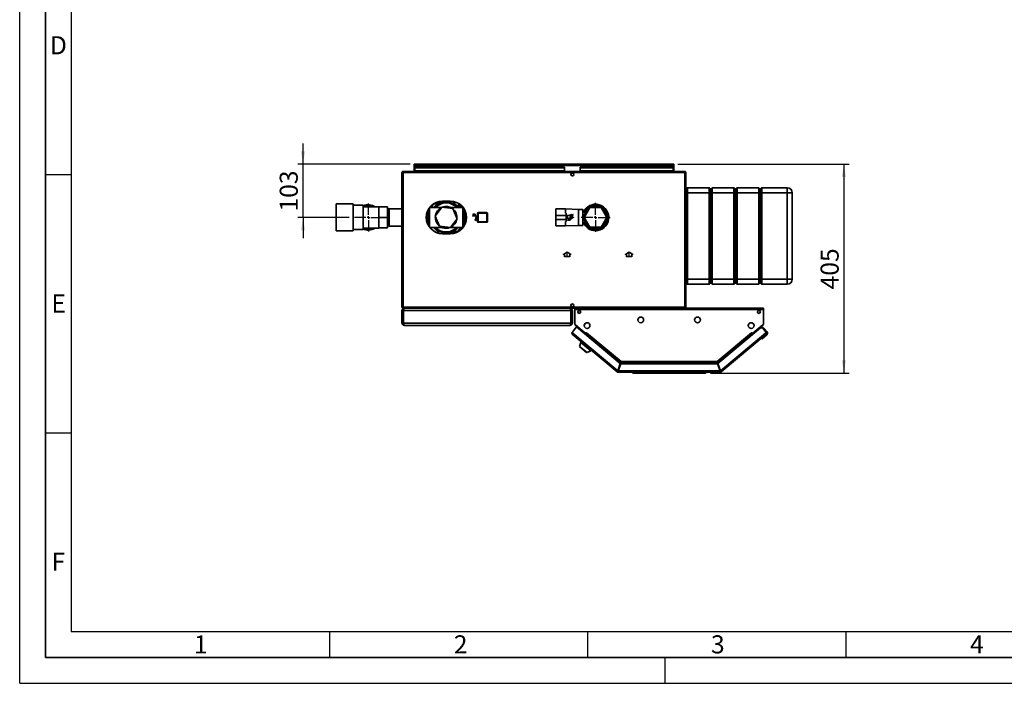
# Paper-space layout 'Blatt3' of a CAD drawing. Units: millimetres. Extents: x 0 to 4200, y 0 to 2970.
# Drawn here: x 0 to 1907, y 0 to 1285 of the extents above; entities that cross this region are included whole.
import ezdxf

# ---------------------------------------------------------------- set-up
doc = ezdxf.new("R2010")
doc.units = ezdxf.units.MM
doc.linetypes.add('CENTERX2', pattern=[20.32, 12.7, -2.54, 2.54, -2.54])
for name, color, linetype in [('1', 7, 'Continuous'), ('61', 7, 'Continuous'), ('62', 7, 'Continuous')]:
    doc.layers.add(name, color=color, linetype=linetype)
doc.styles.add('SLDTEXTSTYLE0', font='TXT', dxfattribs={"width": 0.75})
doc.styles.add('SLDTEXTSTYLE1', font='TXT', dxfattribs={"width": 0.605})
doc.dimstyles.new('SLDDIMSTYLE0', dxfattribs={"dimtxt": 35, "dimasz": 25, "dimexe": 0, "dimexo": 0.0625, "dimgap": 8.75, "dimtad": 1, "dimdec": 0, "dimrnd": 1e-09, "dimzin": 12, "dimdsep": 46, "dimtxsty": 'SLDTEXTSTYLE1', "dimsah": 1, "dimcen": 0.09, "dimadec": 0, "dimazin": 3, "dimtfac": 1, "dimtdec": 0, "dimtofl": 0, "dimtmove": 0, "dimatfit": 3, "dimfxl": 1, "dimfrac": 2, "dimtolj": 1, "dimtzin": 12, "dimarcsym": 0})
doc.dimstyles.new('SLDDIMSTYLE3', dxfattribs={"dimtxt": 35, "dimasz": 25, "dimexe": 0, "dimexo": 0.0625, "dimgap": 8.75, "dimtad": 1, "dimdec": 1, "dimrnd": 1e-09, "dimzin": 12, "dimdsep": 46, "dimtxsty": 'SLDTEXTSTYLE1', "dimsah": 1, "dimcen": 0.09, "dimadec": 0, "dimazin": 3, "dimtfac": 1, "dimtdec": 1, "dimtmove": 0, "dimatfit": 0, "dimfxl": 1, "dimfrac": 2, "dimtolj": 1, "dimtzin": 12, "dimarcsym": 0})

# ---------------------------------------------------------------- blocks, each defined once
blk = doc.blocks.new('_D_22')
at = {"layer": '1', "ltscale": 10}
for p, q in [((548.8, 1005.1), (548.8, 1045.1)), ((756.3, 1005.1), (538.8, 1005.1)), ((548.8, 902.1), (548.8, 1005.1)), ((638.5, 902.1), (538.8, 902.1)), ((548.8, 902.1), (548.8, 862.1))]:
    blk.add_line(p, q, dxfattribs=at)
for points in [[(548.8, 1005.1), (552.8, 1030.1), (544.8, 1030.1)], [(548.8, 902.1), (544.8, 877.1), (552.8, 877.1)]]:
    blk.add_solid(points, dxfattribs=at)
at = {"layer": '1', "ltscale": 10, "insert": (503.7, 913.5), "char_height": 35, "attachment_point": 1, "rotation": 90, "style": 'SLDTEXTSTYLE1'}
blk.add_mtext('103', dxfattribs=at)
blk = doc.blocks.new('_D_23')
at = {"layer": '1', "ltscale": 10}
for p, q in [((1274.7, 1005.1), (1606.5, 1005.1)), ((1596.5, 1005.1), (1596.5, 600.6)), ((1338, 600.6), (1606.5, 600.6))]:
    blk.add_line(p, q, dxfattribs=at)
for points in [[(1596.5, 1005.1), (1592.5, 980.1), (1600.5, 980.1)], [(1596.5, 600.6), (1600.5, 625.6), (1592.5, 625.6)]]:
    blk.add_solid(points, dxfattribs=at)
at = {"layer": '1', "ltscale": 10, "insert": (1551.4, 762.7), "char_height": 35, "attachment_point": 1, "rotation": 90, "style": 'SLDTEXTSTYLE1'}
blk.add_mtext('405', dxfattribs=at)
blk = doc.blocks.new('SW_CENTERMARKSYMBOL_3')
at = {"layer": '1', "color": 0, "ltscale": 10}
for p, q in [((0, 5), (0, 27)), ((-5, 0), (-27, 0)), ((0, 0), (-2.5, 0)), ((0, 0), (0, 2.5)), ((0, 0), (0, -2.5)), ((0, 0), (2.5, 0)), ((5, 0), (27, 0)), ((0, -5), (0, -27))]:
    blk.add_line(p, q, dxfattribs=at)
blk = doc.blocks.new('SW_CENTERMARKSYMBOL_4')
at = {"layer": '1', "color": 0, "ltscale": 10}
for p, q in [((0, 5), (0, 28)), ((-5, 0), (-28, 0)), ((0, 0), (-2.5, 0)), ((0, 0), (0, 2.5)), ((0, 0), (0, -2.5)), ((0, 0), (2.5, 0)), ((5, 0), (28, 0)), ((0, -5), (0, -28))]:
    blk.add_line(p, q, dxfattribs=at)

psp = doc.layouts.new('Blatt3')

# ---------------------------------------------------------------- linework, layer by layer
at = {"color": 7, "linetype": 'Continuous', "lineweight": 35, "ltscale": 10}
for p, q in [((764, 1003.58), (764, 1005.08)), ((766.3, 1005.08), (764, 1005.08)), ((764, 1003.58), (764.14, 1003.58)), ((764, 1003.58), (764, 1002.78)), ((764, 1002.78), (1267, 1002.78)), ((764, 1002.78), (764, 991.08)), ((765.5, 999.31), (1055.5, 999.31)), ((765.5, 999.31), (765.5, 998.25)), ((765.5, 998.25), (1055.5, 998.25)), ((765.5, 992.45), (765.5, 998.25)), ((1055.5, 992.45), (765.5, 992.45)), ((765.5, 992.45), (765.5, 991.08)), ((1264.7, 1005.08), (766.3, 1005.08)), ((1055.5, 999.31), (1055.5, 998.25)), ((1055.5, 992.45), (1055.5, 998.25)), ((1055.5, 991.08), (1055.5, 992.45)), ((1085.5, 999.31), (1085.5, 998.25)), ((1085.5, 999.31), (1265.5, 999.31)), ((1085.5, 998.25), (1265.5, 998.25)), ((1085.5, 992.45), (1085.5, 998.25)), ((1265.5, 992.45), (1085.5, 992.45)), ((1085.5, 992.45), (1085.5, 991.08)), ((1267, 1005.08), (1264.7, 1005.08)), ((1265.5, 999.31), (1265.5, 998.25)), ((1265.5, 998.25), (1265.5, 992.45)), ((1265.5, 991.08), (1265.5, 992.45)), ((1266.85, 1003.58), (1267, 1003.58)), ((1267, 1003.58), (1267, 1005.08)), ((1267, 1002.78), (1267, 1003.58)), ((1267, 991.08), (1267, 1002.78)), ((740.5, 988.78), (740.5, 728.38)), ((742.8, 988.78), (740.5, 988.78)), ((742.8, 991.08), (742.8, 989.58)), ((743.5, 991.08), (742.8, 991.08)), ((742.96, 989.58), (742.8, 989.58)), ((742.8, 988.78), (742.8, 728.38)), ((1288.2, 988.78), (742.8, 988.78)), ((1287.49, 991.08), (743.5, 991.08)), ((1288.2, 991.08), (1287.49, 991.08)), ((1288.2, 989.58), (1288.03, 989.58)), ((1288.2, 991.08), (1288.2, 989.58)), ((1288.2, 728.38), (1288.2, 988.78)), ((1290.5, 988.78), (1288.2, 988.78)), ((1290.5, 728.38), (1290.5, 988.78)), ((1293.5, 959.58), (1290.5, 956.58)), ((1293.5, 959.58), (1293.5, 949.58)), ((1293.5, 959.58), (1335.5, 959.58)), ((1335.5, 949.58), (1335.5, 959.58)), ((1338.5, 956.58), (1335.5, 959.58)), ((1341.5, 959.58), (1338.5, 956.58)), ((1338.5, 949.58), (1338.5, 956.58)), ((1341.5, 959.58), (1341.5, 949.58)), ((1341.5, 959.58), (1383.5, 959.58)), ((1383.5, 949.58), (1383.5, 959.58)), ((1386.5, 956.58), (1383.5, 959.58)), ((1389.5, 959.58), (1386.5, 956.58)), ((1386.5, 956.58), (1386.5, 949.58)), ((1389.5, 959.58), (1389.5, 949.58)), ((1389.5, 959.58), (1431.5, 959.58)), ((1431.5, 949.58), (1431.5, 959.58)), ((1434.5, 956.58), (1431.5, 959.58)), ((1437.5, 959.58), (1434.5, 956.58)), ((1434.5, 956.58), (1434.5, 949.58)), ((1437.5, 959.58), (1437.5, 949.58)), ((1437.5, 959.58), (1486.5, 959.58)), ((1486.5, 959.58), (1486.5, 949.58)), ((1293.5, 949.58), (1290.5, 949.58)), ((1293.5, 949.58), (1293.5, 782.58)), ((1335.5, 949.58), (1293.5, 949.58)), ((1335.5, 782.58), (1335.5, 949.58)), ((1338.5, 949.58), (1335.5, 949.58)), ((1338.5, 782.58), (1338.5, 949.58)), ((1341.5, 949.58), (1338.5, 949.58)), ((1341.5, 949.58), (1341.5, 782.58)), ((1383.5, 949.58), (1341.5, 949.58)), ((1383.5, 782.58), (1383.5, 949.58)), ((1386.5, 949.58), (1383.5, 949.58)), ((1386.5, 949.58), (1386.5, 782.58)), ((1389.5, 949.58), (1386.5, 949.58)), ((1389.5, 949.58), (1389.5, 782.58)), ((1431.5, 949.58), (1389.5, 949.58)), ((1431.5, 782.58), (1431.5, 949.58)), ((1434.5, 949.58), (1431.5, 949.58)), ((1434.5, 949.58), (1434.5, 782.58)), ((1437.5, 949.58), (1434.5, 949.58)), ((1437.5, 949.58), (1437.5, 782.58)), ((1486.5, 949.58), (1437.5, 949.58)), ((1496.5, 949.58), (1486.5, 949.58)), ((1486.5, 782.58), (1486.5, 949.58)), ((1496.5, 949.58), (1496.5, 782.58)), ((646, 928.08), (613, 928.08)), ((613, 876.08), (613, 928.08)), ((646, 876.08), (646, 928.08)), ((665.5, 925.73), (646, 925.73)), ((665.5, 878.43), (665.5, 925.73)), ((695.5, 922.68), (665.5, 922.68)), ((695.5, 922.43), (695.5, 922.68)), ((712.5, 922.43), (695.5, 922.43)), ((695.5, 922.43), (695.5, 915.03)), ((712.5, 922.43), (712.5, 902.08)), ((715.5, 918.43), (712.5, 918.43)), ((740.5, 918.93), (715.5, 918.93)), ((715.5, 885.23), (715.5, 918.93)), ((793.5, 920.58), (793.5, 883.59)), ((817.25, 921.33), (794.06, 921.33)), ((800.41, 926.18), (799.09, 921.33)), ((823.84, 933.58), (802.04, 927.81)), ((817.66, 921.88), (804.69, 904.76)), ((838.97, 919.2), (817.66, 921.88)), ((834, 933.58), (819, 933.58)), ((858.5, 921.33), (834.39, 921.33)), ((850.57, 921.33), (838.75, 933.22)), ((847.31, 899.41), (838.97, 919.2)), ((849.53, 925.71), (846.97, 924.96)), ((854.28, 923.85), (854.11, 921.33)), ((854.28, 923.85), (856.22, 924.41)), ((855.37, 925.23), (855.07, 925.14)), ((857.94, 922.37), (858.02, 921.33)), ((858.49, 921.89), (858.4, 921.33)), ((858.64, 921.7), (858.5, 921.33)), ((858.5, 921.33), (858.5, 882.83)), ((1038.5, 916.08), (1038.3, 916.08)), ((1038.3, 916.08), (1038.3, 902.08)), ((1057.5, 918.58), (1038.5, 918.58)), ((1038.5, 918.58), (1038.5, 910.08)), ((1082.5, 917.58), (1057.5, 918.58)), ((1057.5, 918.58), (1057.5, 910.08)), ((1091, 917.58), (1082.5, 917.58)), ((1082.5, 902.08), (1082.5, 917.58)), ((1091, 902.08), (1091, 917.58)), ((1104.53, 921.08), (1093.56, 902.08)), ((1102.02, 921.33), (1098.77, 921.33)), ((1126.47, 921.08), (1104.53, 921.08)), ((1137.44, 902.08), (1126.47, 921.08)), ((1132.22, 921.33), (1128.98, 921.33)), ((695.5, 909.49), (695.5, 915.03)), ((695.5, 909.49), (695.5, 902.08)), ((712.5, 902.08), (695.5, 902.08)), ((695.5, 902.08), (695.5, 894.68)), ((712.5, 902.08), (712.5, 881.73)), ((788.5, 894.21), (788.5, 909.96)), ((804.69, 904.76), (813.03, 884.97)), ((834.34, 882.29), (847.31, 899.41)), ((863.5, 913.13), (863.5, 891.04)), ((886.95, 893.58), (886.95, 910.58)), ((887.95, 910.58), (886.95, 910.58)), ((887.95, 910.58), (887.95, 911.58)), ((887.95, 911.58), (904.95, 911.58)), ((904.95, 910.58), (887.95, 910.58)), ((887.95, 910.58), (887.95, 893.58)), ((904.95, 911.58), (904.95, 910.58)), ((904.95, 893.58), (904.95, 910.58)), ((905.95, 910.58), (904.95, 910.58)), ((905.95, 910.58), (905.95, 893.58)), ((1038.3, 902.08), (1038.3, 888.08)), ((1038.5, 906.08), (1038.5, 910.01)), ((1058.5, 906.08), (1038.5, 906.08)), ((1038.5, 898.08), (1038.5, 906.08)), ((1058.5, 898.08), (1038.5, 898.08)), ((1038.5, 898.08), (1038.5, 894.16)), ((1058.5, 910.02), (1058.5, 906.08)), ((1058.5, 898.08), (1058.5, 906.08)), ((1058.5, 894.15), (1058.5, 898.08)), ((1082.5, 886.58), (1082.5, 902.08)), ((1095.9, 912.08), (1091, 912.08)), ((1091, 886.58), (1091, 902.08)), ((1091.46, 903.58), (1094.42, 903.58)), ((1091.46, 903.58), (1091.46, 900.58)), ((1091.46, 900.58), (1094.42, 900.58)), ((1093.56, 902.08), (1104.53, 883.08)), ((1126.47, 883.08), (1137.44, 902.08)), ((646, 878.43), (665.5, 878.43)), ((665.5, 881.48), (695.5, 881.48)), ((695.5, 889.14), (695.5, 894.68)), ((695.5, 889.14), (695.5, 881.73)), ((712.5, 881.73), (695.5, 881.73)), ((695.5, 881.48), (695.5, 881.73)), ((712.5, 885.73), (715.5, 885.73)), ((715.5, 885.23), (740.5, 885.23)), ((794.06, 882.83), (817.6, 882.83)), ((801.42, 882.83), (813.04, 871.15)), ((813.03, 884.97), (834.34, 882.29)), ((834.75, 882.83), (858.5, 882.83)), ((845.85, 882.13), (846.54, 882.83)), ((847.26, 880.71), (849.2, 882.83)), ((851.59, 877.99), (852.9, 882.83)), ((858.5, 882.83), (858.64, 882.47)), ((887.95, 893.58), (886.95, 893.58)), ((887.95, 893.58), (904.95, 893.58)), ((887.95, 893.58), (887.95, 892.58)), ((904.95, 892.58), (887.95, 892.58)), ((905.95, 893.58), (904.95, 893.58)), ((904.95, 892.58), (904.95, 893.58)), ((1038.3, 888.08), (1038.5, 888.08)), ((1038.5, 894.08), (1038.5, 885.58)), ((1038.5, 885.58), (1057.5, 885.58)), ((1057.5, 894.08), (1057.5, 885.58)), ((1057.5, 885.58), (1082.5, 886.58)), ((1082.5, 886.58), (1091, 886.58)), ((1091, 892.08), (1095.9, 892.08)), ((1098.77, 882.83), (1102.02, 882.83)), ((1104.53, 883.08), (1126.47, 883.08)), ((1128.98, 882.83), (1132.22, 882.83)), ((613, 876.08), (646, 876.08)), ((819, 870.58), (834, 870.58)), ((828.15, 870.58), (849.96, 876.36)), ((1293.5, 782.58), (1290.5, 782.58)), ((1293.5, 782.58), (1335.5, 782.58)), ((1293.5, 782.58), (1293.5, 772.58)), ((1338.5, 782.58), (1335.5, 782.58)), ((1335.5, 772.58), (1335.5, 782.58)), ((1341.5, 782.58), (1338.5, 782.58)), ((1338.5, 775.58), (1338.5, 782.58)), ((1341.5, 782.58), (1383.5, 782.58)), ((1341.5, 782.58), (1341.5, 772.58)), ((1386.5, 782.58), (1383.5, 782.58)), ((1383.5, 772.58), (1383.5, 782.58)), ((1386.5, 782.58), (1386.5, 775.58)), ((1389.5, 782.58), (1386.5, 782.58)), ((1389.5, 782.58), (1431.5, 782.58)), ((1389.5, 782.58), (1389.5, 772.58)), ((1434.5, 782.58), (1431.5, 782.58)), ((1431.5, 772.58), (1431.5, 782.58)), ((1434.5, 782.58), (1434.5, 775.58)), ((1437.5, 782.58), (1434.5, 782.58)), ((1437.5, 782.58), (1486.5, 782.58)), ((1437.5, 782.58), (1437.5, 772.58)), ((1496.5, 782.58), (1486.5, 782.58)), ((1486.5, 782.58), (1486.5, 772.58)), ((1293.5, 772.58), (1290.5, 775.58)), ((1335.5, 772.58), (1293.5, 772.58)), ((1338.5, 775.58), (1335.5, 772.58)), ((1341.5, 772.58), (1338.5, 775.58)), ((1383.5, 772.58), (1341.5, 772.58)), ((1386.5, 775.58), (1383.5, 772.58)), ((1389.5, 772.58), (1386.5, 775.58)), ((1431.5, 772.58), (1389.5, 772.58)), ((1434.5, 775.58), (1431.5, 772.58)), ((1437.5, 772.58), (1434.5, 775.58)), ((1486.5, 772.58), (1437.5, 772.58)), ((740.5, 728.38), (742.8, 728.38)), ((742.8, 728.38), (1288.2, 728.38)), ((742.8, 726.08), (742.8, 727.58)), ((742.8, 727.58), (742.96, 727.58)), ((742.8, 726.08), (743.5, 726.08)), ((743.5, 726.08), (1287.49, 726.08)), ((745, 726.08), (745, 725.61)), ((1066, 726.08), (1066, 725.6)), ((1075.5, 723.78), (1075.5, 726.08)), ((1440.5, 726.08), (1075.5, 726.08)), ((1288.04, 727.58), (1288.2, 727.58)), ((1288.2, 728.38), (1290.5, 728.38)), ((1288.2, 726.08), (1288.2, 727.58)), ((1440.5, 726.08), (1440.5, 723.78)), ((742.5, 721.58), (740.5, 721.58)), ((740.5, 697.58), (740.5, 721.58)), ((742.5, 697.58), (742.5, 721.58)), ((743.2, 697.58), (743.2, 721.58)), ((1067.79, 721.58), (743.2, 721.58)), ((1067.79, 697.58), (1067.79, 721.58)), ((1068.5, 721.58), (1070.5, 721.58)), ((1068.5, 697.58), (1068.5, 721.58)), ((1070.5, 697.58), (1070.5, 721.58)), ((1075.5, 723.78), (1075.5, 694.85)), ((1440.5, 723.78), (1075.5, 723.78)), ((1085.5, 721.39), (1085.5, 718.92)), ((1086.74, 718.92), (1085.5, 718.92)), ((1085.5, 717.86), (1085.5, 718.92)), ((1086.46, 717.86), (1085.5, 717.86)), ((1440.5, 694.85), (1440.5, 723.78)), ((740.5, 697.58), (742.5, 697.58)), ((1067.79, 697.58), (743.2, 697.58)), ((1066, 693.08), (745, 693.08)), ((1070.5, 697.58), (1068.5, 697.58)), ((1078.65, 690.05), (1069.85, 679.55)), ((1075.5, 694.85), (1096.62, 677.12)), ((1076.32, 694.12), (1095.57, 677.97)), ((1163.41, 618.93), (1078.65, 690.05)), ((1435.04, 688.12), (1352.58, 618.93)), ((1419.37, 677.12), (1440.5, 694.85)), ((1420.43, 677.97), (1439.68, 694.12)), ((1435.04, 688.12), (1437.94, 690.55)), ((1439.27, 687.75), (1435.04, 688.12)), ((1437.94, 690.55), (1440.19, 687.87)), ((1438.56, 687.81), (1438.78, 687.99)), ((1441.59, 687.74), (1438.78, 687.99)), ((1438.78, 687.99), (1438.96, 687.78)), ((1446.15, 679.55), (1439.27, 687.75)), ((1447.7, 680.47), (1441.59, 687.74)), ((1069.85, 679.55), (1071.61, 678.07)), ((1071.61, 678.07), (1070.13, 676.31)), ((1157.36, 603.12), (1070.13, 676.31)), ((1071.61, 678.07), (1158.43, 605.23)), ((1095.59, 677.99), (1095.57, 677.97)), ((1095.57, 677.97), (1096.1, 677.52)), ((1095.68, 675.76), (1096.22, 676.41)), ((1096.22, 676.41), (1096.73, 677.02)), ((1096.22, 676.41), (1163.3, 620.13)), ((1096.62, 677.12), (1098.19, 679)), ((1096.73, 677.02), (1098.21, 678.79)), ((1096.73, 677.02), (1163.17, 621.28)), ((1097.59, 678.04), (1097.5, 678.18)), ((1098.25, 678.83), (1098.13, 678.92)), ((1098.19, 679), (1098.31, 678.9)), ((1098.31, 678.9), (1098.21, 678.79)), ((1098.21, 678.79), (1164.83, 622.88)), ((1351.16, 622.88), (1417.78, 678.79)), ((1352.7, 620.13), (1419.77, 676.41)), ((1352.82, 621.28), (1419.26, 677.02)), ((1357.57, 605.23), (1444.38, 678.07)), ((1445.86, 676.31), (1358.64, 603.12)), ((1417.68, 678.9), (1417.8, 679)), ((1417.78, 678.79), (1417.68, 678.9)), ((1417.78, 678.79), (1419.26, 677.02)), ((1417.8, 679), (1419.37, 677.12)), ((1418.41, 678.04), (1418.49, 678.18)), ((1419.26, 677.02), (1419.77, 676.41)), ((1419.77, 676.41), (1420.32, 675.76)), ((1420.43, 677.97), (1419.89, 677.52)), ((1420.41, 677.99), (1420.43, 677.97)), ((1447.21, 674.83), (1438.02, 667.12)), ((1444.38, 678.07), (1446.15, 679.55)), ((1445.86, 676.31), (1444.38, 678.07)), ((1445.92, 676.36), (1445.86, 676.31)), ((1086.99, 660.08), (1084.49, 652.38)), ((1084.49, 652.38), (1099, 640.21)), ((1085.43, 651.6), (1085.17, 651.29)), ((1085.17, 651.29), (1097.81, 640.69)), ((1088.02, 661.3), (1086.99, 660.08)), ((1086.99, 660.08), (1106.14, 644.01)), ((1438.02, 667.12), (1435.2, 667.36)), ((1097.81, 640.69), (1098.06, 640.99)), ((1099, 640.21), (1106.14, 644.01)), ((1106.14, 644.01), (1107.17, 645.23)), ((1163.41, 618.93), (1158.43, 605.23)), ((1159.37, 604.88), (1164.35, 618.58)), ((1164.24, 619.78), (1159.62, 607.08)), ((1163.3, 620.13), (1162.99, 619.28)), ((1164.24, 619.78), (1351.76, 619.78)), ((1351.64, 618.58), (1164.35, 618.58)), ((1164.83, 622.88), (1351.16, 622.88)), ((1165.08, 620.58), (1350.92, 620.58)), ((1351.17, 622.28), (1351.17, 622.68)), ((1351.64, 618.58), (1356.63, 604.88)), ((1351.76, 619.78), (1356.38, 607.08)), ((1357.57, 605.23), (1352.58, 618.93)), ((1352.7, 620.13), (1353, 619.28)), ((1158.32, 604.27), (1157.36, 603.12)), ((1158.83, 604.08), (1158.83, 602.58)), ((1357.16, 602.58), (1158.83, 602.58)), ((1356.63, 604.88), (1159.37, 604.88)), ((1160.17, 607.08), (1159.62, 607.08)), ((1186.5, 602.08), (1186.5, 602.58)), ((1186.5, 602.08), (1327, 602.08)), ((1188, 600.58), (1186.5, 602.08)), ((1326.38, 600.58), (1188, 600.58)), ((1326.38, 600.58), (1327, 602.08)), ((1328, 600.58), (1326.38, 600.58)), ((1327, 602.08), (1327, 602.58)), ((1327, 602.08), (1329.5, 602.08)), ((1328, 600.58), (1329.5, 602.08)), ((1329.5, 602.58), (1329.5, 602.08)), ((1356.38, 607.08), (1355.83, 607.08)), ((1357.16, 604.08), (1357.16, 602.58)), ((1357.67, 604.27), (1358.64, 603.12))]:
    psp.add_line(p, q, dxfattribs=at)
at = {"color": 1, "linetype": 'Continuous', "lineweight": 35, "ltscale": 10}
for p, q in [((791, 916.52), (791, 887.65)), ((791.11, 887.43), (791.11, 916.74)), ((860.88, 918.5), (860.88, 885.67)), ((861, 885.86), (861, 918.31)), ((1076.34, 694.14), (1076.32, 694.12)), ((1439.68, 694.12), (1439.66, 694.14))]:
    psp.add_line(p, q, dxfattribs=at)
at = {"color": 7, "linetype": 'Continuous', "ltscale": 10}
for p, q in [((877, 905.28), (877, 904.28)), ((879.75, 905.28), (877, 905.28)), ((883.5, 904.28), (877, 904.28)), ((882.5, 908.08), (878, 908.08)), ((878, 908.08), (878, 907.08)), ((879.75, 907.08), (878, 907.08)), ((879.75, 905.28), (879.75, 907.08)), ((882.5, 907.08), (880.75, 907.08)), ((880.75, 905.28), (880.75, 907.08)), ((883.5, 905.28), (880.75, 905.28)), ((882.94, 899.73), (881.95, 896.69)), ((881.95, 896.69), (882.71, 896.44)), ((882.5, 908.08), (882.5, 907.08)), ((882.71, 896.44), (883.7, 899.48)), ((883.7, 899.48), (882.94, 899.73)), ((884.5, 901.98), (883, 901.98)), ((883, 901.98), (883, 901.28)), ((883, 901.28), (887, 901.28)), ((884.5, 901.98), (884.5, 903.28)), ((885.4, 899.48), (884.6, 899.48)), ((884.6, 899.48), (884.6, 896.28)), ((885.4, 899.48), (885.4, 896.28)), ((885.5, 901.98), (885.5, 903.28)), ((885.5, 901.98), (887, 901.98)), ((886.3, 899.48), (887.06, 899.73)), ((887.29, 896.44), (886.3, 899.48)), ((887, 901.98), (887, 901.28)), ((887.06, 899.73), (888.05, 896.69)), ((888.05, 896.69), (887.29, 896.44)), ((1060.5, 900.97), (1058.25, 902.27)), ((1058.25, 902.27), (1058.25, 901.69)), ((1065.5, 897.51), (1058.25, 901.69)), ((1070.5, 906.08), (1060.5, 906.08)), ((1060.5, 906.08), (1060.5, 900.97)), ((1070, 905.58), (1061, 905.58)), ((1061, 905.58), (1061, 900.68)), ((1065.5, 898.08), (1061, 900.68)), ((1067.55, 899.88), (1061.05, 899.88)), ((1061.05, 898.88), (1061.05, 899.88)), ((1063.8, 898.88), (1061.05, 898.88)), ((1062.05, 896.08), (1062.05, 897.08)), ((1063.8, 897.08), (1062.05, 897.08)), ((1063.8, 898.88), (1063.8, 897.08)), ((1067.55, 898.88), (1064.8, 898.88)), ((1064.8, 898.88), (1064.8, 897.08)), ((1066.55, 897.08), (1064.8, 897.08)), ((1072.75, 901.69), (1065.5, 897.51)), ((1070, 900.68), (1065.5, 898.08)), ((1066, 907.48), (1066.76, 907.73)), ((1066.99, 904.44), (1066, 907.48)), ((1066.55, 896.08), (1066.55, 897.08)), ((1066.76, 907.73), (1067.75, 904.68)), ((1067.75, 904.68), (1066.99, 904.44)), ((1067.05, 902.88), (1071.05, 902.88)), ((1067.05, 902.18), (1067.05, 902.88)), ((1068.55, 902.18), (1067.05, 902.18)), ((1068.55, 902.18), (1068.55, 900.88)), ((1069.45, 907.88), (1068.65, 907.88)), ((1068.65, 904.68), (1068.65, 907.88)), ((1069.45, 904.68), (1068.65, 904.68)), ((1069.45, 904.68), (1069.45, 907.88)), ((1069.55, 902.18), (1069.55, 900.88)), ((1069.55, 902.18), (1071.05, 902.18)), ((1070, 900.68), (1070, 905.58)), ((1071.34, 907.73), (1070.35, 904.68)), ((1070.35, 904.68), (1071.11, 904.44)), ((1070.5, 900.97), (1070.5, 906.08)), ((1072.75, 902.27), (1070.5, 900.97)), ((1071.05, 902.18), (1071.05, 902.88)), ((1071.11, 904.44), (1072.1, 907.48)), ((1072.1, 907.48), (1071.34, 907.73)), ((1072.75, 902.27), (1072.75, 901.69)), ((885.4, 896.28), (884.6, 896.28)), ((1066.55, 896.08), (1062.05, 896.08)), ((1060.5, 834.66), (1053.25, 830.48)), ((1055.5, 831.2), (1053.25, 829.9)), ((1053.25, 829.9), (1053.25, 830.48)), ((1055.5, 826.08), (1055.5, 831.2)), ((1065.5, 826.08), (1055.5, 826.08)), ((1060.5, 834.08), (1056, 831.49)), ((1056, 826.58), (1056, 831.49)), ((1065, 826.58), (1056, 826.58)), ((1067.75, 830.48), (1060.5, 834.66)), ((1065, 831.49), (1060.5, 834.08)), ((1065, 831.49), (1065, 826.58)), ((1065.5, 831.2), (1065.5, 826.08)), ((1067.75, 829.9), (1065.5, 831.2)), ((1067.75, 829.9), (1067.75, 830.48)), ((1180.5, 834.66), (1173.25, 830.48)), ((1175.5, 831.2), (1173.25, 829.9)), ((1173.25, 829.9), (1173.25, 830.48)), ((1175.5, 826.08), (1175.5, 831.2)), ((1185.5, 826.08), (1175.5, 826.08)), ((1180.5, 834.08), (1176, 831.49)), ((1176, 826.58), (1176, 831.49)), ((1185, 826.58), (1176, 826.58)), ((1187.75, 830.48), (1180.5, 834.66)), ((1185, 831.49), (1180.5, 834.08)), ((1185, 831.49), (1185, 826.58)), ((1185.5, 831.2), (1185.5, 826.08)), ((1187.75, 829.9), (1185.5, 831.2)), ((1187.75, 829.9), (1187.75, 830.48))]:
    psp.add_line(p, q, dxfattribs=at)
at = {"color": 7, "linetype": 'CENTERX2', "ltscale": 10}
for p, q in [((880.25, 904.28), (880.25, 908.08)), ((885, 901.28), (885, 899.48)), ((1064.3, 899.88), (1064.3, 896.08)), ((1065.5, 906.08), (1065.5, 898.08)), ((1069.05, 902.88), (1069.05, 904.68)), ((1060.5, 826.08), (1060.5, 834.08)), ((1180.5, 826.08), (1180.5, 834.08))]:
    psp.add_line(p, q, dxfattribs=at)
at = {"color": 7, "linetype": 'Continuous', "lineweight": 35, "ltscale": 10, "flags": 128}
for points in [[(1076.06, 694.38), (1076.14, 694.29), (1076.32, 694.12)], [(1439.68, 694.12), (1439.86, 694.29), (1439.94, 694.38)], [(1444.48, 677.96), (1444.54, 678.05), (1444.68, 678.32)]]:
    psp.add_lwpolyline(points, dxfattribs=at)
at = {"color": 7, "linetype": 'Continuous', "lineweight": 35, "ltscale": 100}
for centre, radius in [((1070.5, 985.33), 2.75), ((1070.5, 731.83), 2.75), ((1084, 719.08), 2.75), ((1203, 703.58), 5.6), ((1313, 703.58), 5.6), ((1432, 719.08), 2.75), ((1099, 692.58), 5.6), ((1417, 692.58), 5.6)]:
    psp.add_circle(centre, radius, dxfattribs=at)
for centre, radius, start, end in [((766.3, 1002.78), 2.3, 90, 180), ((1264.7, 1002.78), 2.3, 0, 90), ((1486.5, 949.58), 10, 0, 90), ((675.5, 902.08), 24.5, 57.22642, 114.08951), ((675.5, 902.08), 23, 63.59232, 115.77146), ((819, 902.08), 31.5, 90, 270), ((826, 902.08), 35.15, 132.96855, 136.72178), ((826, 902.08), 30.15, 39.67815, 140.32185), ((826, 902.08), 21, 115.18616, 170.50706), ((826, 902.08), 28.15, 43.14418, 136.85582), ((826, 902.08), 21, 55.18616, 110.60483), ((834, 902.08), 31.5, 270, 90), ((826, 902.08), 21, 355.18616, 50.44378), ((857.98, 919.68), 10.39, 126.32293, 158.00344), ((862.87, 918.98), 13.11, 140.25418, 167.4318), ((861.99, 918.67), 10.81, 135.72544, 165.71506), ((864.9, 918.45), 12.35, 144.21698, 166.47515), ((863.27, 919.22), 10.12, 144.16483, 152.74628), ((1115.5, 902.08), 25.5, 270, 156.91123), ((1115.5, 902.08), 22, 0, 176.09044), ((1115.5, 902.08), 22, 183.90956, 176.09044), ((1115.5, 902.08), 23.5, 0, 154.81566), ((1115.5, 902.08), 23, 0, 154.22854), ((826, 902.08), 21, 175.18616, 230.50706), ((826, 902.08), 21, 295.18616, 350.50706), ((887.95, 910.58), 1, 90, 180), ((904.95, 910.58), 1, 0, 90), ((1115.5, 902.08), 22, 183.90956, 0), ((1115.5, 902.08), 23.5, 205.18434, 0), ((1115.5, 902.08), 23, 205.77146, 0), ((675.5, 902.08), 23, 244.22854, 296.40768), ((675.5, 902.08), 24.5, 245.91049, 270), ((675.5, 902.08), 24.5, 270, 302.77358), ((826, 902.08), 30.15, 219.67815, 314.84517), ((826, 902.08), 28.15, 223.14418, 314.84517), ((826, 902.08), 21, 235.18616, 270), ((826, 902.08), 21, 270, 290.50706), ((826, 902.08), 35.15, 312.96855, 316.72178), ((887.95, 893.58), 1, 180, 270), ((904.95, 893.58), 1, 270, 0), ((1115.5, 902.08), 25.5, 203.08877, 270), ((1486.5, 782.58), 10, 270, 0), ((1071.61, 678.07), 2.3, 140, 230), ((1071.61, 678.07), 0.8, 140, 230), ((1095.59, 676.9), 0.8, 321.78465, 50), ((1420.41, 676.9), 0.8, 130, 218.21535), ((1444.38, 678.07), 0.8, 310, 40), ((1444.38, 678.07), 2.3, 310, 40), ((1444.64, 677.89), 2, 310, 340.25111), ((1444.64, 677.89), 4, 310, 40), ((1158.83, 604.88), 2.3, 230, 270), ((1158.83, 604.88), 0.8, 230, 270), ((1357.16, 604.88), 0.8, 270, 310), ((1357.16, 604.88), 2.3, 270, 310)]:
    psp.add_arc(centre, radius, start, end, dxfattribs=at)
at = {"color": 7, "linetype": 'Continuous', "ltscale": 10}
for centre, radius, start, end in [((883.5, 903.28), 2, 0, 90), ((883.5, 903.28), 1, 0, 90), ((1067.55, 900.88), 2, 270, 0), ((1067.55, 900.88), 1, 270, 0)]:
    psp.add_arc(centre, radius, start, end, dxfattribs=at)
at = {"color": 7, "linetype": 'Continuous', "lineweight": 35, "ltscale": 10}
for points, knots in [([(764, 1002.78), (764.19, 1003.09), (764.58, 1003.71), (765.17, 1004.48), (765.74, 1004.99), (766.12, 1005.05), (766.3, 1005.08)], [0, 0, 0, 0, 0.2547182, 0.5096101, 0.7645031, 1, 1, 1, 1]), ([(1264.7, 1005.08), (1264.89, 1005.05), (1265.28, 1004.98), (1265.87, 1004.43), (1266.44, 1003.66), (1266.82, 1003.07), (1267, 1002.78)], [0, 0, 0, 0, 0.2547182, 0.5096101, 0.7645031, 1, 1, 1, 1]), ([(742.8, 991.08), (742.55, 991.06), (742.03, 991.01), (741.34, 990.62), (740.81, 990.02), (740.53, 989.37), (740.51, 988.95), (740.5, 988.78)], [0, 0, 0, 0, 0.209052, 0.427821, 0.6465923, 0.8653635, 1, 1, 1, 1]), ([(742.8, 989.58), (742.68, 989.57), (742.45, 989.54), (742.19, 989.33), (742.03, 989.07), (742.01, 988.88), (742, 988.78)], [0, 0, 0, 0, 0.2841548, 0.5309932, 0.7777477, 1, 1, 1, 1]), ([(742.8, 988.78), (742.85, 989.04), (742.95, 989.55), (743.1, 990.25), (743.25, 990.78), (743.39, 991.05), (743.47, 991.07), (743.5, 991.08)], [0, 0, 0, 0, 0.209052, 0.427821, 0.6465923, 0.8653635, 1, 1, 1, 1]), ([(1287.49, 991.08), (1287.54, 991.06), (1287.64, 991.01), (1287.79, 990.62), (1287.95, 990.02), (1288.08, 989.37), (1288.17, 988.95), (1288.2, 988.78)], [0, 0, 0, 0, 0.209052, 0.427821, 0.6465923, 0.8653635, 1, 1, 1, 1]), ([(1290.5, 988.78), (1290.47, 989.04), (1290.42, 989.55), (1290.03, 990.25), (1289.43, 990.78), (1288.78, 991.05), (1288.36, 991.07), (1288.2, 991.08)], [0, 0, 0, 0, 0.209052, 0.427821, 0.6465923, 0.8653635, 1, 1, 1, 1]), ([(1289, 988.78), (1288.98, 988.9), (1288.95, 989.13), (1288.75, 989.39), (1288.49, 989.56), (1288.29, 989.58), (1288.2, 989.58)], [0, 0, 0, 0, 0.2841548, 0.5309932, 0.7777477, 1, 1, 1, 1]), ([(740.5, 728.38), (740.5, 728.26), (740.51, 728.01), (740.61, 727.64), (740.77, 727.28), (740.99, 726.95), (741.26, 726.66), (741.58, 726.42), (741.93, 726.24), (742.26, 726.14), (742.55, 726.09), (742.72, 726.09), (742.8, 726.08)], [0, 0, 0, 0, 0.1031689, 0.2090629, 0.3169232, 0.4279114, 0.535773, 0.6467624, 0.7546239, 0.8656133, 0.932446, 1, 1, 1, 1]), ([(745, 726.08), (744.46, 726.03), (743.39, 725.92), (741.98, 725.05), (740.96, 723.78), (740.54, 722.54), (740.51, 721.79), (740.5, 721.58)], [0, 0, 0, 0, 0.2277614, 0.4555838, 0.6834064, 0.9112288, 1, 1, 1, 1]), ([(742, 728.38), (742, 728.33), (742.01, 728.21), (742.07, 728.05), (742.15, 727.9), (742.26, 727.79), (742.38, 727.7), (742.52, 727.63), (742.66, 727.59), (742.75, 727.59), (742.8, 727.58)], [0, 0, 0, 0, 0.139513, 0.2844366, 0.4060688, 0.5312301, 0.6528219, 0.7779391, 0.8876853, 1, 1, 1, 1]), ([(743.5, 726.08), (743.45, 726.11), (743.35, 726.16), (743.2, 726.55), (743.05, 727.15), (742.91, 727.8), (742.83, 728.22), (742.8, 728.38)], [0, 0, 0, 0, 0.209052, 0.427821, 0.6465923, 0.8653635, 1, 1, 1, 1]), ([(743.2, 721.58), (743.39, 722.12), (743.77, 723.2), (744.34, 724.6), (744.91, 725.62), (745.37, 726.04), (745.63, 726.08), (745.7, 726.08)], [0, 0, 0, 0, 0.2277614, 0.4555838, 0.6834064, 0.9112288, 1, 1, 1, 1]), ([(1065.29, 726.08), (1065.48, 726.03), (1065.86, 725.92), (1066.43, 725.05), (1067, 723.78), (1067.45, 722.54), (1067.72, 721.79), (1067.79, 721.58)], [0, 0, 0, 0, 0.2277614, 0.4555838, 0.6834064, 0.9112288, 1, 1, 1, 1]), ([(1070.5, 721.58), (1070.44, 722.12), (1070.33, 723.2), (1069.46, 724.6), (1068.19, 725.62), (1066.95, 726.04), (1066.21, 726.08), (1066, 726.08)], [0, 0, 0, 0, 0.2277614, 0.4555838, 0.6834064, 0.9112288, 1, 1, 1, 1]), ([(1288.2, 728.38), (1288.15, 728.13), (1288.05, 727.62), (1287.89, 726.92), (1287.74, 726.39), (1287.6, 726.12), (1287.52, 726.1), (1287.49, 726.08)], [0, 0, 0, 0, 0.20905204, 0.42782096, 0.64659232, 0.86536355, 1, 1, 1, 1]), ([(1288.2, 726.08), (1288.45, 726.11), (1288.96, 726.16), (1289.66, 726.55), (1290.19, 727.15), (1290.46, 727.8), (1290.49, 728.22), (1290.5, 728.38)], [0, 0, 0, 0, 0.209052, 0.427821, 0.6465923, 0.8653635, 1, 1, 1, 1]), ([(1288.2, 727.58), (1288.32, 727.6), (1288.54, 727.63), (1288.8, 727.84), (1288.97, 728.1), (1288.99, 728.29), (1289, 728.38)], [0, 0, 0, 0, 0.2841548, 0.5309932, 0.7777477, 1, 1, 1, 1]), ([(744.07, 723.89), (743.8, 723.75), (743.23, 723.46), (742.63, 722.62), (742.54, 721.93), (742.5, 721.58)], [0, 0, 0, 0, 0.30733865, 0.6449648, 1, 1, 1, 1]), ([(1068.5, 721.58), (1068.47, 721.88), (1068.4, 722.5), (1067.87, 723.31), (1067.31, 723.81), (1066.95, 723.88), (1066.92, 723.89)], [0, 0, 0, 0, 0.293138, 0.6292805, 0.9655325, 1, 1, 1, 1]), ([(740.5, 697.58), (740.55, 697.06), (740.66, 696.02), (741.48, 694.64), (742.69, 693.62), (743.94, 693.14), (744.73, 693.1), (745, 693.08)], [0, 0, 0, 0, 0.2215055, 0.4430395, 0.6645736, 0.8861075, 1, 1, 1, 1]), ([(742.5, 697.58), (742.53, 697.27), (742.6, 696.65), (743.09, 695.87), (743.56, 695.57), (743.78, 695.43)], [0, 0, 0, 0, 0.3587079, 0.7109122, 1, 1, 1, 1]), ([(745, 693.08), (744.86, 693.14), (744.6, 693.24), (744.2, 694.07), (743.81, 695.28), (743.47, 696.53), (743.27, 697.32), (743.2, 697.58)], [0, 0, 0, 0, 0.2215055, 0.4430395, 0.6645736, 0.8861075, 1, 1, 1, 1]), ([(1067.79, 697.58), (1067.66, 697.06), (1067.39, 696.02), (1067, 694.64), (1066.6, 693.62), (1066.26, 693.14), (1066.06, 693.1), (1066, 693.08)], [0, 0, 0, 0, 0.2215055, 0.4430395, 0.6645736, 0.8861075, 1, 1, 1, 1]), ([(1066, 693.08), (1066.52, 693.14), (1067.56, 693.24), (1068.94, 694.07), (1069.96, 695.28), (1070.44, 696.53), (1070.48, 697.32), (1070.5, 697.58)], [0, 0, 0, 0, 0.2215055, 0.4430395, 0.6645736, 0.8861075, 1, 1, 1, 1]), ([(1067.22, 695.45), (1067.38, 695.54), (1067.82, 695.78), (1068.29, 696.48), (1068.49, 697.14), (1068.5, 697.52), (1068.5, 697.58)], [0, 0, 0, 0, 0.2188501, 0.5715264, 0.9242029, 1, 1, 1, 1]), ([(1164.83, 622.88), (1164.68, 622.68), (1164.39, 622.26), (1163.94, 621.75), (1163.56, 621.39), (1163.3, 621.23), (1163.21, 621.26), (1163.17, 621.28)], [0, 0, 0, 0, 0.2123877, 0.4211793, 0.6301359, 0.8411015, 1, 1, 1, 1]), ([(1164.13, 621.99), (1164.1, 621.88), (1164.03, 621.61), (1163.71, 620.95), (1163.44, 620.4), (1163.3, 620.13)], [0, 0, 0, 0, 0.2522668, 0.6261334, 1, 1, 1, 1]), ([(1164.83, 622.88), (1164.82, 622.81), (1164.78, 622.66), (1164.78, 622.44), (1164.81, 622.34), (1164.83, 622.29)], [0, 0, 0, 0, 0.3389326, 0.6781322, 1, 1, 1, 1]), ([(1165.08, 620.58), (1165.03, 620.62), (1164.94, 620.69), (1164.86, 621.22), (1164.82, 621.98), (1164.83, 622.58), (1164.83, 622.88)], [0, 0, 0, 0, 0.25277355, 0.50328041, 0.75214396, 1, 1, 1, 1]), ([(1351.16, 622.88), (1351.18, 622.63), (1351.22, 622.12), (1351.2, 621.44), (1351.14, 620.92), (1351.04, 620.63), (1350.96, 620.6), (1350.92, 620.58)], [0, 0, 0, 0, 0.2123877, 0.4211793, 0.6301359, 0.8411015, 1, 1, 1, 1]), ([(1352.82, 621.28), (1352.79, 621.26), (1352.73, 621.24), (1352.58, 621.31), (1352.39, 621.44), (1352.1, 621.71), (1351.67, 622.18), (1351.33, 622.65), (1351.16, 622.88)], [0, 0, 0, 0, 0.1346697, 0.2663227, 0.395113, 0.5212049, 0.7648203, 1, 1, 1, 1]), ([(1351.16, 622.88), (1351.2, 622.82), (1351.27, 622.68), (1351.38, 622.54), (1351.44, 622.5), (1351.46, 622.48)], [0, 0, 0, 0, 0.4213427, 0.8430174, 1, 1, 1, 1]), ([(1351.2, 621.74), (1351.24, 621.64), (1351.36, 621.39), (1351.55, 620.68), (1351.69, 620.08), (1351.76, 619.78)], [0, 0, 0, 0, 0.2493471, 0.6246735, 1, 1, 1, 1]), ([(1352.7, 620.13), (1352.56, 620.4), (1352.28, 620.95), (1351.97, 621.61), (1351.89, 621.88), (1351.86, 621.98)], [0, 0, 0, 0, 0.3753265, 0.7506529, 1, 1, 1, 1])]:
    psp.add_open_spline(points, degree=3, knots=knots, dxfattribs=at)
for points in [[(1163.17, 621.28), (1163.22, 621.22), (1163.31, 621.12), (1163.35, 620.84), (1163.34, 620.5), (1163.31, 620.25), (1163.3, 620.13)], [(1164.24, 619.78), (1164.31, 620.09), (1164.45, 620.69), (1164.66, 621.45), (1164.87, 621.98), (1165.01, 622.05), (1165.08, 622.08)], [(1164.24, 619.78), (1164.31, 619.89), (1164.45, 620.1), (1164.66, 620.36), (1164.87, 620.55), (1165.01, 620.57), (1165.08, 620.58)], [(1350.92, 620.58), (1350.99, 620.57), (1351.13, 620.55), (1351.34, 620.36), (1351.55, 620.1), (1351.69, 619.89), (1351.76, 619.78)], [(1352.7, 620.13), (1352.68, 620.25), (1352.65, 620.5), (1352.64, 620.84), (1352.69, 621.12), (1352.78, 621.22), (1352.82, 621.28)], [(1158.43, 605.23), (1158.27, 604.97), (1157.95, 604.45), (1157.56, 603.78), (1157.32, 603.29), (1157.34, 603.18), (1157.36, 603.12)], [(1158.43, 605.23), (1158.39, 605.12), (1158.33, 604.9), (1158.26, 604.61), (1158.24, 604.39), (1158.29, 604.31), (1158.32, 604.27)], [(1158.83, 602.58), (1158.88, 602.62), (1158.97, 602.69), (1159.1, 603.22), (1159.23, 603.98), (1159.32, 604.58), (1159.37, 604.88)], [(1158.83, 604.08), (1158.88, 604.1), (1158.97, 604.12), (1159.1, 604.31), (1159.23, 604.57), (1159.32, 604.78), (1159.37, 604.88)], [(1356.63, 604.88), (1356.67, 604.58), (1356.76, 603.98), (1356.89, 603.22), (1357.03, 602.69), (1357.12, 602.62), (1357.16, 602.58)], [(1356.63, 604.88), (1356.67, 604.78), (1356.76, 604.57), (1356.89, 604.31), (1357.03, 604.12), (1357.12, 604.1), (1357.16, 604.08)], [(1358.64, 603.12), (1358.65, 603.18), (1358.67, 603.29), (1358.43, 603.78), (1358.05, 604.45), (1357.73, 604.97), (1357.57, 605.23)], [(1357.67, 604.27), (1357.7, 604.31), (1357.75, 604.39), (1357.74, 604.61), (1357.67, 604.9), (1357.6, 605.12), (1357.57, 605.23)]]:
    psp.add_open_spline(points, degree=3, dxfattribs=at)
at = {"layer": '61', "ltscale": 10}
for q in [(0, 2970), (4200, 0)]:
    psp.add_line((0, 0), q, dxfattribs=at)
at = {"layer": '61', "color": 7, "linetype": 'Continuous', "lineweight": 35, "ltscale": 10}
for p, q in [((50, 2920), (50, 50)), ((50, 50), (4150, 50))]:
    psp.add_line(p, q, dxfattribs=at)
at = {"layer": '61', "color": 7, "linetype": 'Continuous', "ltscale": 10}
for p, q in [((100, 2870), (100, 100)), ((100, 100), (2280, 100))]:
    psp.add_line(p, q, dxfattribs=at)
at = {"layer": '62', "color": 7, "linetype": 'Continuous', "ltscale": 10}
for p, q in [((50, 985), (100, 985)), ((50, 485), (100, 485)), ((600, 100), (600, 50)), ((1100, 100), (1100, 50)), ((1600, 100), (1600, 50)), ((1250, 0), (1250, 50))]:
    psp.add_line(p, q, dxfattribs=at)

# ---------------------------------------------------------------- block references
at = {"layer": '1', "ltscale": 10}
for name, p in [('SW_CENTERMARKSYMBOL_3', (675.5, 902.08)), ('SW_CENTERMARKSYMBOL_4', (1115.5, 902.08))]:
    psp.add_blockref(name, p, dxfattribs=at)

# ---------------------------------------------------------------- texts
at = {"layer": '62', "ltscale": 10, "char_height": 35, "attachment_point": 2, "style": 'SLDTEXTSTYLE0'}
for s, insert in [('D', (75.01, 1252.9)), ('E', (75.42, 752.9)), ('F', (75, 252.9)), ('1', (350.73, 92.9)), ('2', (854.14, 92.9)), ('3', (1352.29, 92.9)), ('4', (1854.1, 92.9))]:
    psp.add_mtext(s, dxfattribs=dict(at, insert=insert))

# ---------------------------------------------------------------- dimensions: what is measured, and where the dimension line sits
at = {"layer": '1', "ltscale": 10}
for base, p1, p2, dimstyle, picture, middle in [((548.83, 1005.08), (648.5, 902.08), (766.3, 1005.08), 'SLDDIMSTYLE3', '_D_22', (548.83, 953.58)), ((1596.49697337, 600.58486683), (1264.69697337, 1005.08486683), (1327.99697337, 600.58486683), 'SLDDIMSTYLE0', '_D_23', (1596.49697337, 802.83486683))]:
    dim = psp.add_linear_dim(base=base, p1=p1, p2=p2, angle=90, dimstyle=dimstyle, dxfattribs=at)
    dim.commit()
    dim.dimension.update_dxf_attribs({"geometry": picture, "text_midpoint": middle, "dimtype": 160})

doc.saveas('drawing.dxf')
